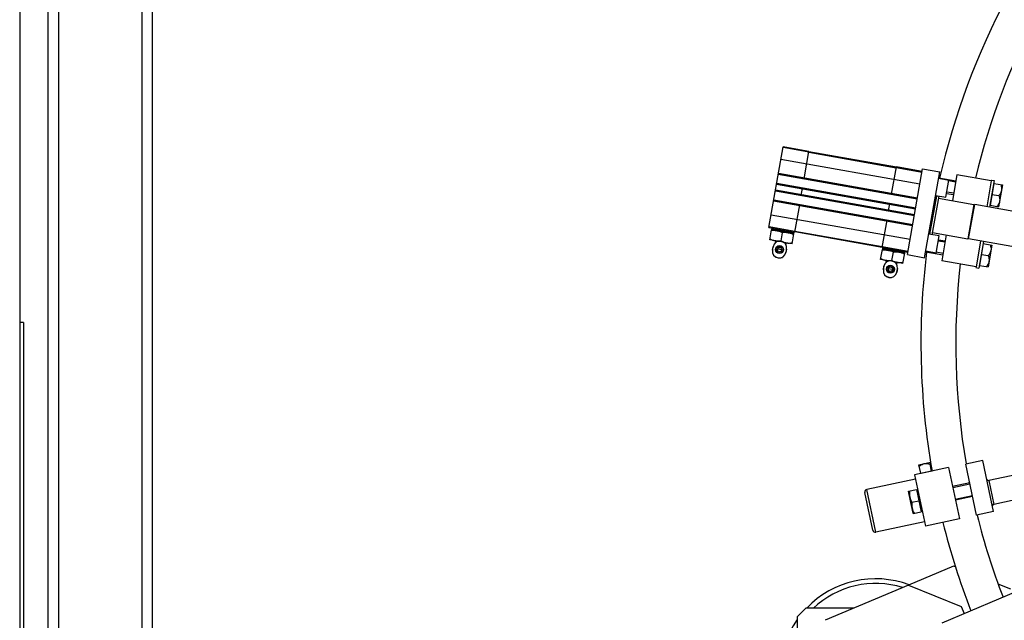
# Model space of a CAD drawing. Units: millimetres. Extents: x 0 to 420, y 0 to 297.
# Drawn here: x 161 to 179, y 104 to 115 of the extents above; entities that cross this region are included whole.
import ezdxf

# ---------------------------------------------------------------- set-up
doc = ezdxf.new("R2010")
doc.units = ezdxf.units.MM
doc.header["$LTSCALE"] = 23.1
doc.layers.get('0').update_dxf_attribs({"linetype": 'CONTINUOUS'})
for name, color, linetype in [('BEZUGSACHSEN', 7, 'CONTINUOUS'), ('FASEN', 7, 'CONTINUOUS'), ('NORM', 7, 'CONTINUOUS'), ('RUNDUNGEN', 7, 'CONTINUOUS'), ('ZEICHNUNGSBEMASSUNGEN', 7, 'CONTINUOUS')]:
    doc.layers.add(name, color=color, linetype=linetype)
doc.styles.get("Standard").update_dxf_attribs({"font": 'txt', "width": 0.7})
doc.dimstyles.new('DIMSTYLE_1', dxfattribs={"dimtxt": 3.5, "dimasz": 3.5, "dimexe": 1.5, "dimexo": 1.5, "dimgap": 0.875, "dimtad": 1, "dimdec": 0, "dimlfac": 30, "dimdsep": 46, "dimtxsty": 'Standard', "dimblk": '_FILLED', "dimblk1": '_FILLED', "dimblk2": '_FILLED', "dimcen": 0.09, "dimclrt": 5, "dimadec": 0, "dimazin": 0, "dimtp": 1.2, "dimtm": 1.2, "dimtfac": 1, "dimtdec": 0, "dimtofl": 0, "dimtmove": 0, "dimatfit": 3, "dimldrblk": '_FILLED', "dimfxl": 1, "dimtolj": 1, "dimarcsym": 0})
doc.dimstyles.new('DIMSTYLE_4', dxfattribs={"dimtxt": 3.5, "dimasz": 3.5, "dimexe": 1.5, "dimexo": 1.5, "dimgap": 0.875, "dimtad": 1, "dimlfac": 30, "dimdsep": 46, "dimtxsty": 'Standard', "dimblk": '_FILLED', "dimblk1": '_FILLED', "dimblk2": '_FILLED', "dimcen": 0.09, "dimclrt": 5, "dimadec": 0, "dimazin": 0, "dimtp": 0.8, "dimtm": 0.8, "dimtfac": 1, "dimtofl": 0, "dimtmove": 0, "dimatfit": 3, "dimldrblk": '_FILLED', "dimfxl": 1, "dimtolj": 1, "dimarcsym": 0})

# ---------------------------------------------------------------- blocks, each defined once
blk = doc.blocks.new('_FILLED')
at = {"color": 0, "linetype": 'ByBlock'}
blk.add_solid([(0, 0), (-1, 0.125), (-1, -0.125)], dxfattribs=at)
blk = doc.blocks.new('*D1')
at = {"layer": 'ZEICHNUNGSBEMASSUNGEN', "color": 2, "linetype": 'Continuous'}
for p, q in [((161.687, 138.181), (57.588, 138.181)), ((59.088, 138.181), (59.088, 107.786)), ((59.088, 77.391), (59.088, 107.786)), ((159.146, 77.391), (57.588, 77.391))]:
    blk.add_line(p, q, dxfattribs=at)
at = {"layer": 'ZEICHNUNGSBEMASSUNGEN', "color": 2, "linetype": 'Continuous', "xscale": 3.5, "yscale": 3.5, "zscale": 3.5}
for p, rotation in [((59.088, 138.181), 90), ((59.088, 77.391), 270)]:
    blk.add_blockref('_FILLED', p, dxfattribs=dict(at, rotation=rotation))
at = {"layer": 'ZEICHNUNGSBEMASSUNGEN', "color": 5, "linetype": 'Continuous', "insert": (54.713, 107.786), "char_height": 3.5, "width": 15.375, "attachment_point": 2, "rotation": 90, "line_spacing_factor": 0.9}
blk.add_mtext('1824', dxfattribs=at)
blk = doc.blocks.new('*D2')
at = {"layer": 'ZEICHNUNGSBEMASSUNGEN', "color": 2, "linetype": 'Continuous'}
for p, q in [((198.354, 138.181), (66.576, 138.181)), ((68.076, 138.181), (68.076, 110.514)), ((68.076, 82.847), (68.076, 110.514)), ((198.354, 82.847), (66.576, 82.847))]:
    blk.add_line(p, q, dxfattribs=at)
at = {"layer": 'ZEICHNUNGSBEMASSUNGEN', "color": 2, "linetype": 'Continuous', "xscale": 3.5, "yscale": 3.5, "zscale": 3.5}
for p, rotation in [((68.076, 138.181), 90), ((68.076, 82.847), 270)]:
    blk.add_blockref('_FILLED', p, dxfattribs=dict(at, rotation=rotation))
at = {"layer": 'ZEICHNUNGSBEMASSUNGEN', "color": 5, "linetype": 'Continuous', "insert": (63.701, 110.514), "char_height": 3.5, "width": 15.375, "attachment_point": 2, "rotation": 90, "line_spacing_factor": 0.9}
blk.add_mtext('1660', dxfattribs=at)
blk = doc.blocks.new('*D7')
at = {"layer": 'ZEICHNUNGSBEMASSUNGEN', "color": 2, "linetype": 'Continuous'}
for p, q in [((85.563, 111.847), (85.244, 111.847)), ((86.744, 111.847), (86.744, 103.264)), ((86.744, 94.681), (86.744, 103.264)), ((186.571, 94.681), (85.244, 94.681))]:
    blk.add_line(p, q, dxfattribs=at)
at = {"layer": 'ZEICHNUNGSBEMASSUNGEN', "color": 2, "linetype": 'Continuous', "xscale": 3.5, "yscale": 3.5, "zscale": 3.5}
for p, rotation in [((86.744, 111.847), 90), ((86.744, 94.681), 270)]:
    blk.add_blockref('_FILLED', p, dxfattribs=dict(at, rotation=rotation))
at = {"layer": 'ZEICHNUNGSBEMASSUNGEN', "color": 5, "linetype": 'Continuous', "insert": (82.369, 103.264), "char_height": 3.5, "width": 10.5, "attachment_point": 2, "rotation": 90, "line_spacing_factor": 0.9}
blk.add_mtext('515', dxfattribs=at)

msp = doc.modelspace()

# ---------------------------------------------------------------- linework, layer by layer
at = {"color": 7, "linetype": 'Continuous'}
for p, q in [((160.60387, 89.10907), (160.60387, 122.11917)), ((174.92938, 111.48948), (175.20194, 113.03226)), ((175.69432, 112.94527), (175.20194, 113.03226)), ((175.60182, 112.42171), (175.69432, 112.94527)), ((177.36694, 112.64131), (175.69287, 112.93707)), ((177.2759, 112.12596), (177.36839, 112.64952)), ((177.86077, 112.56253), (177.36839, 112.64952)), ((175.10945, 112.5087), (177.76827, 112.03897)), ((177.57951, 110.97052), (177.86947, 112.61177)), ((177.86947, 112.61177), (178.19772, 112.55377)), ((177.90776, 110.91252), (178.19772, 112.55377)), ((178.52597, 112.49578), (178.43898, 112.00341)), ((179.18247, 112.3798), (178.52597, 112.49578)), ((177.73696, 111.86171), (175.07813, 112.33145)), ((178.17597, 112.43068), (178.37292, 112.39589)), ((178.31493, 112.06764), (178.37292, 112.39589)), ((179.18247, 112.3798), (179.09548, 111.88742)), ((175.0532, 112.1903), (177.71202, 111.72057)), ((175.54557, 112.10331), (175.57051, 112.24446)), ((178.13216, 112.08691), (178.00391, 111.36097)), ((178.05315, 111.35227), (178.18363, 112.09083)), ((178.13216, 112.08691), (178.11575, 112.08981)), ((178.11798, 112.10243), (178.31493, 112.06764)), ((177.68071, 111.54331), (175.02188, 112.01304)), ((175.51425, 111.92606), (175.42176, 111.4025)), ((177.21965, 111.80755), (177.24458, 111.9487)), ((178.17638, 112.0498), (178.84929, 111.93092)), ((178.84929, 111.93092), (178.73331, 111.27442)), ((178.74972, 111.27152), (178.86571, 111.92802)), ((178.86281, 111.91161), (178.84929, 111.93092)), ((180.77196, 111.59124), (178.86571, 111.92802)), ((177.09583, 111.10674), (177.18833, 111.6303)), ((174.92938, 111.48948), (175.42176, 111.4025)), ((174.94517, 111.25313), (174.97939, 111.4468)), ((174.97939, 111.4468), (175.40611, 111.37141)), ((174.98595, 111.44564), (174.98827, 111.45877)), ((174.98827, 111.45877), (174.99213, 111.46147)), ((174.98827, 111.45877), (175.40187, 111.3857)), ((174.98943, 111.46534), (174.99175, 111.47847)), ((175.40303, 111.39227), (174.98943, 111.46534)), ((174.99213, 111.46147), (174.98943, 111.46534)), ((175.39916, 111.38956), (174.99213, 111.46147)), ((175.1619, 111.2345), (175.18938, 111.39005)), ((175.3719, 111.17774), (175.40611, 111.37141)), ((175.40303, 111.39227), (175.39916, 111.38956)), ((175.39916, 111.38956), (175.40187, 111.3857)), ((175.40187, 111.3857), (175.39955, 111.37257)), ((175.40535, 111.4054), (175.40303, 111.39227)), ((175.42321, 111.4107), (177.09728, 111.11495)), ((178.18445, 111.32907), (177.9875, 111.36387)), ((178.0604, 111.3933), (178.73331, 111.27442)), ((178.12646, 111.00082), (178.18445, 111.32907)), ((178.323, 111.34691), (178.23601, 110.85453)), ((175.10232, 111.22537), (174.94517, 111.25313)), ((174.99862, 111.05752), (175.01022, 111.12317)), ((175.05411, 111.19916), (175.06006, 111.23284)), ((175.3719, 111.17774), (175.21475, 111.20551)), ((175.25701, 111.19804), (175.25106, 111.16437)), ((178.75262, 111.28793), (178.73331, 111.27442)), ((180.59876, 110.94485), (178.74972, 111.27152)), ((178.9795, 111.23092), (178.89251, 110.73855)), ((175.26625, 111.07793), (175.25466, 111.01228)), ((177.06567, 110.87851), (177.09988, 111.07218)), ((177.09583, 111.10674), (177.58821, 111.01975)), ((177.09988, 111.07218), (177.52661, 110.99679)), ((177.10645, 111.07102), (177.10877, 111.08415)), ((177.10877, 111.08415), (177.11263, 111.08685)), ((177.10877, 111.08415), (177.52236, 111.01108)), ((177.10993, 111.09071), (177.11225, 111.10384)), ((177.52352, 111.01764), (177.10993, 111.09071)), ((177.11263, 111.08685), (177.10993, 111.09071)), ((177.51966, 111.01494), (177.11263, 111.08685)), ((177.2824, 110.85987), (177.30988, 111.01542)), ((177.49239, 110.80312), (177.52661, 110.99679)), ((177.52352, 111.01764), (177.51966, 111.01494)), ((177.51966, 111.01494), (177.52236, 111.01108)), ((177.52236, 111.01108), (177.52004, 110.99795)), ((177.52584, 111.03077), (177.52352, 111.01764)), ((177.57951, 110.97052), (177.90776, 110.91252)), ((178.12646, 111.00082), (177.92951, 111.03562)), ((177.22281, 110.85075), (177.06567, 110.87851)), ((177.11912, 110.68289), (177.13071, 110.74854)), ((177.1746, 110.82453), (177.18055, 110.85821)), ((177.49239, 110.80312), (177.33524, 110.83088)), ((177.3775, 110.82342), (177.37156, 110.78975)), ((178.89251, 110.73855), (178.23601, 110.85453)), ((177.38675, 110.70331), (177.37515, 110.63766)), ((160.67054, 109.67574), (160.60387, 109.67574)), ((160.67054, 109.67574), (160.67054, 102.20907)), ((179.0195, 107.0371), (178.69343, 106.96791)), ((179.22709, 106.05888), (179.0195, 107.0371)), ((178.36736, 106.89871), (177.71521, 106.76032)), ((178.36736, 106.89871), (178.57495, 105.92049)), ((178.90102, 105.98969), (178.69343, 106.96791)), ((177.71521, 106.76032), (177.9228, 105.7821)), ((179.22709, 106.05888), (178.90102, 105.98969)), ((178.57495, 105.92049), (177.9228, 105.7821)), ((177.60231, 104.65506), (176.00562, 103.9809)), ((177.60231, 104.65506), (178.60701, 104.24689)), ((178.60701, 104.24689), (178.6653, 104.10885))]:
    msp.add_line(p, q, dxfattribs=at)
at = {"color": 9, "linetype": 'Continuous'}
for p, q in [((175.69207, 112.93257), (175.1997, 113.01956)), ((175.69128, 112.92805), (177.36535, 112.6323)), ((175.1599, 112.79428), (177.81873, 112.32455)), ((177.36615, 112.63681), (177.85852, 112.54982)), ((177.77059, 112.0521), (175.11177, 112.52183)), ((175.07581, 112.31832), (177.73464, 111.84858)), ((177.71434, 111.7337), (175.05551, 112.20343)), ((175.01956, 111.99991), (177.67839, 111.53018)), ((177.63025, 111.25773), (174.97143, 111.72747)), ((175.424, 111.4152), (174.93163, 111.50219)), ((175.4248, 111.41972), (177.09888, 111.12396)), ((175.17347, 111.06048), (175.09141, 111.07498)), ((177.59045, 111.03246), (177.09808, 111.11944)), ((177.29396, 110.68585), (177.2119, 110.70035))]:
    msp.add_line(p, q, dxfattribs=at)
at = {"color": 7, "linetype": 'Continuous'}
for centre, radius in [((175.13244, 111.06773), 0.07667), ((175.13244, 111.06773), 0.06667), ((175.13244, 111.06773), 0.04167), ((177.25293, 110.6931), 0.07667), ((177.25293, 110.6931), 0.06667), ((177.25293, 110.6931), 0.04167)]:
    msp.add_circle(centre, radius, dxfattribs=at)
for centre, radius, start, end in [((191.97054, 109.27431), 14.13333, 136.959806, 167.074186), ((191.97054, 109.27431), 13.46667, 137.056946, 166.432949), ((175.13824, 111.10055), 0.13, 349.981, 169.981), ((175.0874, 111.73802), 0.509, 278.211153, 278.416243), ((175.40441, 111.682), 0.50899, 241.545757, 241.750798), ((175.12664, 111.0349), 0.13, 169.981, 349.981), ((175.13244, 111.06773), 0.13333, 157.800749, 182.161251), ((175.13244, 111.06773), 0.13333, 337.800749, 2.161251), ((191.97054, 109.27431), 14.13333, 172.887753, 189.953589), ((177.25873, 110.72593), 0.13, 349.981, 169.981), ((177.2079, 111.36339), 0.509, 278.211153, 278.416243), ((177.52491, 111.30737), 0.50899, 241.545757, 241.750798), ((191.97054, 109.27431), 13.46667, 173.528894, 189.853053), ((177.24713, 110.66028), 0.13, 169.981, 349.981), ((177.25293, 110.6931), 0.13333, 157.800749, 182.161251), ((177.25293, 110.6931), 0.13333, 337.800749, 2.161251), ((191.97054, 109.27431), 14.13333, 194.00844, 201.200946), ((191.97054, 109.27431), 13.46667, 194.108834, 201.117373), ((176.97054, 102.94097), 1.83333, 69.562172, 136.005437), ((176.97054, 102.94097), 1.83333, 144.913804, 215.086196)]:
    msp.add_arc(centre, radius, start, end, dxfattribs=at)
at = {"color": 9, "linetype": 'Continuous'}
for centre, radius, start, end in [((175.13244, 111.06773), 0.15782, 50.06466, 109.900688), ((175.13244, 111.06773), 0.15782, 230.064674, 289.900691), ((177.25293, 110.6931), 0.15782, 50.06466, 109.900688), ((177.25293, 110.6931), 0.15782, 230.064674, 289.900691), ((176.97054, 102.94097), 1.7438, 72.769384, 133.093731)]:
    msp.add_arc(centre, radius, start, end, dxfattribs=at)
at = {"color": 7, "linetype": 'Continuous'}
for points in [[(178.1379, 112.09888), (178.13632, 112.09475), (178.13447, 112.09069), (178.13216, 112.08691)], [(175.08607, 111.42795), (175.04994, 111.43434), (175.01231, 111.43311), (174.97602, 111.42774)], [(175.18938, 111.39005), (175.15713, 111.40753), (175.12219, 111.42157), (175.08607, 111.42795)], [(175.29943, 111.39026), (175.26331, 111.39664), (175.22567, 111.39542), (175.18938, 111.39005)], [(175.40274, 111.35236), (175.37049, 111.36983), (175.33555, 111.38388), (175.29943, 111.39026)], [(174.94854, 111.27219), (174.98079, 111.25471), (175.01573, 111.24067), (175.05185, 111.23429)], [(175.05185, 111.23429), (175.08738, 111.22801), (175.12439, 111.22908), (175.1601, 111.23423)], [(175.1635, 111.23363), (175.19529, 111.21655), (175.22968, 111.20287), (175.26522, 111.19659)], [(175.26522, 111.19659), (175.30134, 111.19021), (175.33898, 111.19143), (175.37526, 111.1968)], [(177.20656, 111.05333), (177.17044, 111.05971), (177.1328, 111.05849), (177.09652, 111.05312)], [(177.30988, 111.01542), (177.27763, 111.0329), (177.24269, 111.04695), (177.20656, 111.05333)], [(177.41993, 111.01563), (177.3838, 111.02202), (177.34617, 111.02079), (177.30988, 111.01542)], [(177.52324, 110.97773), (177.49099, 110.99521), (177.45605, 111.00925), (177.41993, 111.01563)], [(177.06903, 110.89756), (177.10128, 110.88009), (177.13622, 110.86604), (177.17235, 110.85966)], [(177.17235, 110.85966), (177.20788, 110.85338), (177.24488, 110.85445), (177.28059, 110.85961)], [(177.284, 110.85901), (177.31578, 110.84193), (177.35018, 110.82824), (177.38571, 110.82197)], [(177.38571, 110.82197), (177.42183, 110.81558), (177.45947, 110.81681), (177.49576, 110.82218)]]:
    msp.add_open_spline(points, degree=3, dxfattribs=at)
at = {"layer": 'BEZUGSACHSEN', "color": 7, "linetype": 'Continuous'}
for p, q in [((178.46228, 105.01816), (177.60231, 104.65506)), ((178.49866, 105.00338), (178.46228, 105.01816)), ((179.55414, 104.57459), (179.31548, 104.67155))]:
    msp.add_line(p, q, dxfattribs=at)
at = {"layer": 'FASEN', "color": 7, "linetype": 'Continuous'}
for p, q in [((189.29039, 108.59497), (178.23538, 103.92733)), ((175.63721, 104.21412), (175.47054, 104.04746)), ((176.55798, 104.21412), (175.63721, 104.21412)), ((175.47054, 104.04746), (175.47054, 101.71412))]:
    msp.add_line(p, q, dxfattribs=at)
at = {"layer": 'NORM', "color": 7, "linetype": 'Continuous'}
for p, q in [((178.17742, 112.43889), (178.50567, 112.38089)), ((179.23789, 112.38693), (179.148, 111.87815)), ((179.23333, 112.33239), (179.15951, 111.91453)), ((179.18537, 112.39621), (179.18247, 112.3798)), ((179.18537, 112.39621), (179.23789, 112.38693)), ((179.22522, 112.31521), (179.23014, 112.31434)), ((179.23333, 112.33239), (179.39745, 112.3034)), ((179.39745, 112.3034), (179.32363, 111.88554)), ((178.32798, 112.14149), (178.45928, 112.11829)), ((179.19642, 112.12346), (179.32822, 112.10018)), ((179.15777, 111.93346), (179.1627, 111.93259)), ((179.15951, 111.91453), (179.32363, 111.88554)), ((178.1714, 111.25522), (178.3027, 111.23202)), ((179.03202, 111.22165), (178.94213, 110.71286)), ((179.03036, 111.18352), (178.95654, 110.76566)), ((179.02225, 111.16634), (179.02717, 111.16547)), ((179.03036, 111.18352), (179.19448, 111.15452)), ((179.19448, 111.15452), (179.12066, 110.73666)), ((177.92806, 111.02741), (178.25631, 110.96942)), ((178.99345, 110.97459), (179.12525, 110.9513)), ((178.9548, 110.78458), (178.95973, 110.78371)), ((178.95654, 110.76566), (179.12066, 110.73666)), ((178.89251, 110.73855), (178.88961, 110.72214)), ((178.88961, 110.72214), (178.94213, 110.71286)), ((177.79811, 106.9534), (178.02207, 107.00093)), ((177.8327, 106.79036), (177.79811, 106.9534)), ((177.8327, 106.79036), (178.04929, 106.83632)), ((177.85168, 106.78928), (177.85064, 106.79417)), ((178.04025, 106.8344), (178.01246, 106.96533)), ((178.76955, 106.60923), (178.44347, 106.54003)), ((177.60121, 106.44648), (177.75447, 106.479)), ((177.64619, 106.23454), (177.60121, 106.44648)), ((177.75447, 106.479), (177.84442, 106.05511)), ((177.75921, 106.45667), (177.77877, 106.46082)), ((177.66512, 106.23855), (177.79944, 106.26706)), ((178.8249, 106.34837), (178.49883, 106.27917)), ((177.69117, 106.02259), (177.84442, 106.05511)), ((177.83968, 106.07745), (177.85925, 106.0816)), ((177.69117, 106.02259), (177.69037, 106.02634))]:
    msp.add_line(p, q, dxfattribs=at)
at = {"layer": 'NORM', "color": 2, "linetype": 'Continuous'}
for p, q in [((178.50122, 112.35572), (178.36992, 112.37891)), ((178.46373, 112.14347), (178.33243, 112.16667)), ((178.29825, 111.20684), (178.16695, 111.23004)), ((178.26075, 110.9946), (178.12945, 111.01779)), ((178.4478, 106.51965), (178.77387, 106.58885)), ((178.49451, 106.29955), (178.82058, 106.36875))]:
    msp.add_line(p, q, dxfattribs=at)
at = {"layer": 'NORM', "color": 4, "linetype": 'Continuous'}
msp.add_line((177.69037, 106.02634), (177.64619, 106.23454), dxfattribs=at)
at = {"layer": 'NORM', "color": 7, "linetype": 'Continuous'}
msp.add_arc((178.24171, 106.71101), 0.34239, 129.057134, 132.030385, dxfattribs=at)
for points, knots in [([(179.36513, 112.30911), (179.36838, 112.30019), (179.37983, 112.26488), (179.38382, 112.22624), (179.379, 112.19893)], [0, 0, 0, 0, 0.25495344, 1, 1, 1, 1]), ([(179.379, 112.19893), (179.37417, 112.17162), (179.35719, 112.1367), (179.33432, 112.10745), (179.32822, 112.10018)], [0, 0, 0, 0, 0.74504626, 1, 1, 1, 1]), ([(179.32822, 112.10018), (179.33146, 112.09126), (179.34292, 112.05595), (179.34691, 112.01731), (179.34209, 111.99)], [0, 0, 0, 0, 0.25495288, 1, 1, 1, 1]), ([(179.34209, 111.99), (179.33726, 111.96269), (179.32028, 111.92777), (179.29741, 111.89851), (179.29131, 111.89125)], [0, 0, 0, 0, 0.74504678, 1, 1, 1, 1]), ([(179.16216, 111.16023), (179.16541, 111.15131), (179.17686, 111.116), (179.18085, 111.07737), (179.17603, 111.05006)], [0, 0, 0, 0, 0.25495344, 1, 1, 1, 1]), ([(179.17603, 111.05006), (179.1712, 111.02275), (179.15422, 110.98782), (179.13135, 110.95857), (179.12525, 110.9513)], [0, 0, 0, 0, 0.74504626, 1, 1, 1, 1]), ([(179.12525, 110.9513), (179.12849, 110.94238), (179.13995, 110.90707), (179.14394, 110.86844), (179.13912, 110.84113)], [0, 0, 0, 0, 0.25495288, 1, 1, 1, 1]), ([(179.13912, 110.84113), (179.13429, 110.81382), (179.1173, 110.77889), (179.09444, 110.74964), (179.08834, 110.74237)], [0, 0, 0, 0, 0.74504678, 1, 1, 1, 1]), ([(177.90188, 106.97542), (177.92901, 106.98118), (177.96775, 106.97851), (178.00344, 106.96827), (178.01246, 106.96533)], [0, 0, 0, 0, 0.74504669, 1, 1, 1, 1]), ([(177.80492, 106.92129), (177.81197, 106.92764), (177.84042, 106.95149), (177.87475, 106.96966), (177.90188, 106.97542)], [0, 0, 0, 0, 0.25495288, 1, 1, 1, 1])]:
    msp.add_open_spline(points, degree=3, knots=knots, dxfattribs=at)
for points in [[(177.62014, 106.4505), (177.61602, 106.41405), (177.61609, 106.37639), (177.6237, 106.34051)], [(177.6237, 106.34051), (177.63132, 106.30463), (177.64655, 106.27019), (177.66512, 106.23855)], [(177.66512, 106.23855), (177.661, 106.2021), (177.66106, 106.16445), (177.66868, 106.12856)], [(177.66868, 106.12856), (177.67629, 106.09268), (177.69153, 106.05824), (177.7101, 106.02661)]]:
    msp.add_open_spline(points, degree=3, dxfattribs=at)
at = {"layer": 'RUNDUNGEN', "color": 7, "linetype": 'Continuous'}
for p, q in [((163.13721, 84.84746), (163.13721, 122.84746)), ((161.13721, 122.79746), (161.13721, 84.89746)), ((177.73251, 106.6788), (176.80321, 106.48159)), ((179.6836, 106.76912), (179.13515, 106.65273)), ((176.91691, 105.70494), (176.76468, 106.4223)), ((179.64128, 106.28308), (179.23202, 106.19623)), ((177.9055, 105.86362), (176.9762, 105.66641))]:
    msp.add_line(p, q, dxfattribs=at)
at = {"layer": 'RUNDUNGEN', "color": 9, "linetype": 'Continuous'}
for p, q in [((161.33721, 122.79746), (161.33721, 84.89746)), ((162.93721, 122.79746), (162.93721, 84.89746)), ((179.13515, 106.65273), (179.23202, 106.19623)), ((176.9762, 105.66641), (176.80321, 106.48159))]:
    msp.add_line(p, q, dxfattribs=at)
at = {"layer": 'RUNDUNGEN', "color": 7, "linetype": 'Continuous'}
for centre, radius, start, end in [((179.12823, 106.68534), 0.03333, 191.981, 281.981), ((176.81359, 106.43268), 0.05, 101.981, 191.981), ((179.15731, 106.18038), 0.05, 341.543968, 348.402811), ((179.23894, 106.16363), 0.03333, 101.981, 168.402822), ((176.96582, 105.71532), 0.05, 191.981, 281.981)]:
    msp.add_arc(centre, radius, start, end, dxfattribs=at)
at = {"layer": 'RUNDUNGEN', "color": 9, "linetype": 'Continuous'}
msp.add_open_spline([(179.20629, 106.17033), (179.20583, 106.17039), (179.20613, 106.17306), (179.20427, 106.17609), (179.20291, 106.18308), (179.2003, 106.19187), (179.19741, 106.20338), (179.19248, 106.22307), (179.18886, 106.23906), (179.18644, 106.25045)], degree=3, knots=[0, 0, 0, 0, 0.01658929, 0.06609171, 0.14799695, 0.26128922, 0.40476013, 0.57692518, 1, 1, 1, 1], dxfattribs=at)

# ---------------------------------------------------------------- dimensions: what is measured, and where the dimension line sits
at = {"layer": 'ZEICHNUNGSBEMASSUNGEN', "color": 2, "linetype": 'Continuous'}
for base, p1, p2, dimstyle, picture, middle in [((59.08846, 77.39083), (163.18721, 138.18079), (160.64575, 77.39083), 'DIMSTYLE_1', '*D1', (59.08846, 107.28581)), ((68.07607, 82.84746), (199.85387, 138.18079), (199.85387, 82.84746), 'DIMSTYLE_1', '*D2', (68.07607, 110.01412)), ((86.74378, 94.68079), (83.74378, 111.84746), (188.07054, 94.68079), 'DIMSTYLE_4', '*D7', (86.74378, 102.76412))]:
    dim = msp.add_linear_dim(base=base, p1=p1, p2=p2, angle=270, dimstyle=dimstyle, dxfattribs=at)
    dim.commit()
    dim.dimension.update_dxf_attribs({"geometry": picture, "text_midpoint": middle, "dimtype": 160})

doc.saveas('drawing.dxf')
